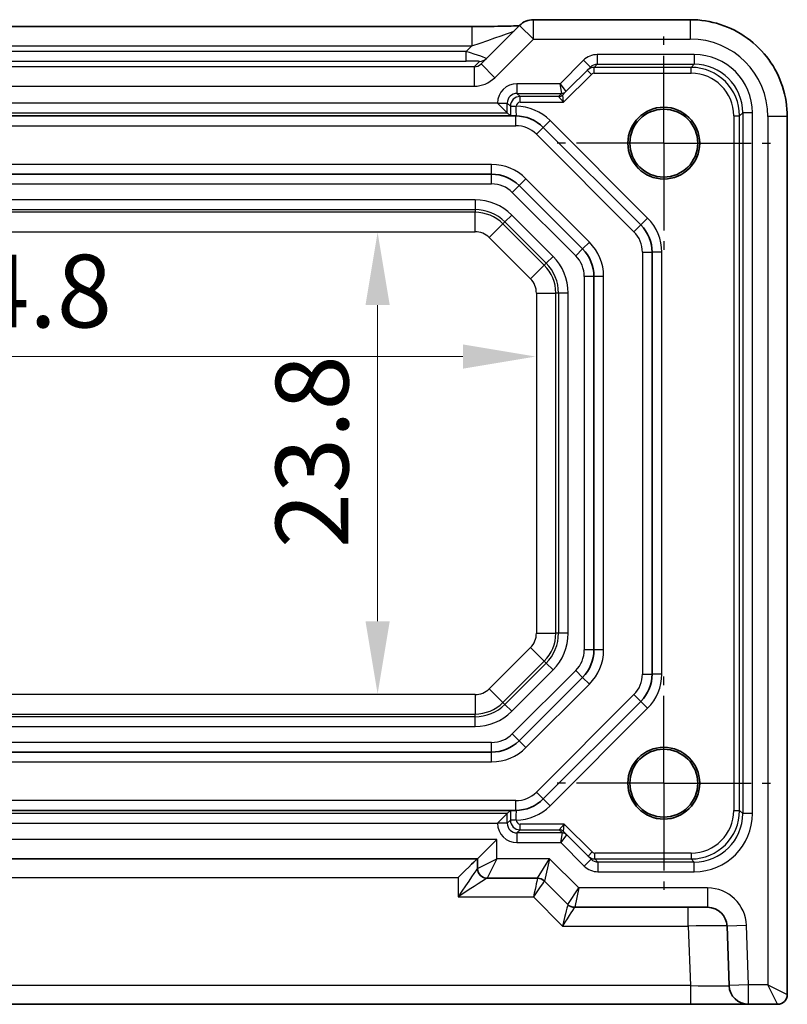
# Model space of a CAD drawing. Units: millimetres. Extents: x 22 to 2593, y 12 to 574.
# Drawn here: x 2149 to 2189, y 58 to 109 of the extents above; entities that cross this region are included whole.
import ezdxf

# ---------------------------------------------------------------- set-up
doc = ezdxf.new("R2010")
doc.units = ezdxf.units.MM
doc.header["$LTSCALE"] = 1.5
doc.linetypes.add('AM_ISO08W050', pattern=[18, 12, -1.5, 3, -1.5])
doc.linetypes.add('AM_ISO08W050x2', pattern=[9, 6, -0.75, 1.5, -0.75])
doc.layers.get('Defpoints').update_dxf_attribs({"lineweight": 25})
for name, color, linetype, lineweight in [('AM_7', 4, 'AM_ISO08W050', 25), ('Dimension (ISO)', 7, 'Continuous', 18), ('Dimension (ISO) @ 1', 7, 'Continuous', 18), ('Visible (ISO)', 7, 'Continuous', 35), ('Visible Narrow (ISO)', 7, 'Continuous', 25)]:
    doc.layers.add(name, color=color, linetype=linetype, lineweight=lineweight)
doc.styles.add('Note Text (TK)', font='txt')
doc.dimstyles.new('Default - Method 1b (TK)', dxfattribs={"dimscale": 1.5, "dimtxt": 2.5, "dimasz": 2.5, "dimexe": 1, "dimexo": 1.5, "dimgap": 1, "dimtad": 1, "dimtoh": 1, "dimrnd": 1e-08, "dimdsep": 46, "dimtxsty": 'Note Text (TK)', "dimcen": 0.09, "dimdle": 5, "dimclrd": 100, "dimclre": 100, "dimclrt": 7, "dimadec": 1, "dimazin": 1, "dimtfac": 1, "dimtmove": 0, "dimatfit": 3, "dimfxl": 0, "dimtolj": 1, "dimlwd": -1, "dimlwe": -1, "dimarcsym": 0})

# ---------------------------------------------------------------- blocks, each defined once
blk = doc.blocks.new('*D58')
at = {"layer": 'Defpoints', "color": 0, "transparency": 16777216}
for p in [(2167.581, 97.766), (2167.581, 73.966), (2167.581, 73.966)]:
    blk.add_point(p, dxfattribs=at)
at = {"layer": 'Dimension (ISO)', "color": 100, "transparency": 16777216}
blk.add_line((2167.581, 94.016), (2167.581, 77.716), dxfattribs=at)
for points in [[(2166.956, 94.016), (2168.206, 94.016), (2167.581, 97.766)], [(2166.956, 77.716), (2168.206, 77.716), (2167.581, 73.966)]]:
    blk.add_solid(points, dxfattribs=at)
at = {"layer": 'Dimension (ISO)', "color": 7, "transparency": 16777216, "insert": (2164.206, 81.487), "char_height": 3.75, "attachment_point": 4, "rotation": 90, "style": 'Note Text (TK)'}
blk.add_mtext('\\A1;23.8', dxfattribs=at)
blk = doc.blocks.new('*D59')
at = {"layer": 'Defpoints', "color": 0, "transparency": 16777216}
for p in [(2120.93, 91.363), (2175.73, 91.363), (2175.73, 91.363)]:
    blk.add_point(p, dxfattribs=at)
at = {"layer": 'Dimension (ISO)', "color": 100, "transparency": 16777216}
blk.add_line((2124.68, 91.363), (2171.98, 91.363), dxfattribs=at)
for points in [[(2124.68, 91.988), (2124.68, 90.738), (2120.93, 91.363)], [(2171.98, 91.988), (2171.98, 90.738), (2175.73, 91.363)]]:
    blk.add_solid(points, dxfattribs=at)
at = {"layer": 'Dimension (ISO)', "color": 7, "transparency": 16777216, "insert": (2143.952, 94.738), "char_height": 3.75, "attachment_point": 4, "style": 'Note Text (TK)'}
blk.add_mtext('\\A1;54.8', dxfattribs=at)

msp = doc.modelspace()

# ---------------------------------------------------------------- linework, layer by layer
at = {"layer": 'AM_7', "linetype": 'AM_ISO08W050x2', "ltscale": 0.5}
for p, q in [((2182.3304, 102.3657), (2182.3304, 107.8657)), ((2182.3304, 102.3657), (2176.8304, 102.3657)), ((2182.3304, 102.3657), (2187.8304, 102.3657)), ((2182.3304, 102.3657), (2182.3304, 96.8657)), ((2182.3304, 69.3657), (2182.3304, 74.8657)), ((2182.3304, 69.3657), (2176.8304, 69.3657)), ((2182.3304, 69.3657), (2187.8304, 69.3657)), ((2182.3304, 69.3657), (2182.3304, 63.8657))]:
    msp.add_line(p, q, dxfattribs=at)
at = {"layer": 'Visible (ISO)'}
for p, q in [((2183.6973, 108.7302), (2175.6091, 108.7302)), ((2124.2293, 108.381), (2172.4314, 108.381)), ((2174.902, 108.4373), (2172.9121, 106.4474)), ((2177.2841, 105.0194), (2178.5497, 106.285)), ((2177.1235, 104.8589), (2177.2841, 105.0194)), ((2174.2644, 103.9317), (2173.7645, 104.4316)), ((2174.444, 103.7657), (2122.2167, 103.7657)), ((2174.2644, 103.9317), (2174.4283, 103.7678)), ((2188.6949, 58.4657), (2188.6949, 103.7326)), ((2176.1162, 103.1799), (2181.1446, 98.1515)), ((2173.4593, 100.7657), (2123.2015, 100.7657)), ((2178.1446, 96.9088), (2174.8735, 100.1799)), ((2181.7304, 96.7373), (2181.7304, 74.9941)), ((2178.7304, 76.2368), (2178.7304, 95.4946)), ((2174.8735, 71.5515), (2178.1446, 74.8226)), ((2181.1446, 73.5799), (2176.1162, 68.5515)), ((2123.2015, 70.9657), (2173.4593, 70.9657)), ((2122.2167, 67.9657), (2174.444, 67.9657)), ((2174.2644, 67.7997), (2173.7645, 67.2998)), ((2174.2644, 67.7997), (2174.4283, 67.9636)), ((2177.3197, 66.712), (2177.1591, 66.8726)), ((2178.5852, 65.4464), (2177.3197, 66.712)), ((2172.7304, 65.4657), (2173.7304, 66.4657)), ((2123.9304, 65.4657), (2172.7304, 65.4657)), ((2172.7304, 65.4657), (2172.7304, 64.9657)), ((2173.2304, 64.4657), (2175.8233, 64.4657)), ((2176.1768, 64.3193), (2177.3839, 63.1121)), ((2177.7375, 62.9657), (2184.5901, 62.9657)), ((2185.5895, 62.0006), (2185.6967, 58.9308)), ((2112.9629, 57.9657), (2183.6979, 57.9657)), ((2183.6979, 57.9657), (2186.6961, 57.9657)), ((2186.6961, 57.9657), (2188.1949, 57.9657))]:
    msp.add_line(p, q, dxfattribs=at)
for centre, radius in [((2182.3304, 102.3657), 1.8495), ((2182.3304, 102.3657), 1.75), ((2182.3304, 69.3657), 1.8495), ((2182.3304, 69.3657), 1.75)]:
    msp.add_circle(centre, radius, dxfattribs=at)
for centre, radius, start, end in [((2175.6091, 107.7302), 1, 90, 135), ((2174.702, 101.7657), 2, 45, 90), ((2173.4593, 98.7657), 2, 45, 90), ((2179.7304, 96.7373), 2, 0, 45), ((2176.7304, 95.4946), 2, 0, 45), ((2176.7304, 76.2368), 2, 315, 0), ((2179.7304, 74.9941), 2, 315, 0), ((2173.4593, 72.9657), 2, 270, 315), ((2174.702, 69.9657), 2, 270, 315), ((2173.2304, 64.9657), 0.5, 180, 270), ((2175.8233, 63.9657), 0.5, 45, 90), ((2177.7375, 63.4657), 0.5, 225, 270), ((2184.5901, 61.9657), 1, 2, 90), ((2186.6961, 58.9657), 1, 182, 270), ((2188.1949, 58.4657), 0.5, 270, 0)]:
    msp.add_arc(centre, radius, start, end, dxfattribs=at)
msp.add_ellipse((2171.7304, 64.4657), major_axis=(-0.9998, -0.9998), ratio=0.0174551, start_param=3.1590459, end_param=4.6949357, dxfattribs=at)
for points, knots in [([(2183.6973, 108.7302), (2184.2207, 108.7302), (2184.7441, 108.6473), (2185.7396, 108.324), (2186.2117, 108.0835), (2187.0585, 107.4684), (2187.4331, 107.0938), (2188.0482, 106.247), (2188.2887, 105.7749), (2188.612, 104.7794), (2188.6949, 104.2561), (2188.6949, 103.7326)], [-0.7847892, -0.7847892, -0.7847892, -0.7847892, -0.4708735, -0.4708735, -0.1569578, -0.1569578, 0.1569578, 0.1569578, 0.4708735, 0.4708735, 0.7847892, 0.7847892, 0.7847892, 0.7847892]), ([(2174.8799, 108.4153), (2174.8599, 108.4144), (2174.839, 108.4136), (2174.6822, 108.4077), (2174.5152, 108.4029), (2174.1045, 108.394), (2173.8527, 108.39), (2173.3121, 108.384), (2173.0234, 108.3821), (2172.6312, 108.3811), (2172.5312, 108.381), (2172.4314, 108.381)], [0.5692865, 0.5692865, 0.5692865, 0.5692865, 0.6129843, 0.6129843, 0.8850223, 0.8850223, 1.1991816, 1.1991816, 1.5133409, 1.5133409, 1.6201417, 1.6201417, 1.6201417, 1.6201417]), ([(2174.444, 103.7657), (2174.45, 103.7657), (2174.4579, 103.7657), (2174.497, 103.7657), (2174.5382, 103.7657), (2174.6087, 103.7657), (2174.6359, 103.7657), (2174.6735, 103.7657), (2174.6876, 103.7657), (2174.7062, 103.7657), (2174.7132, 103.7657), (2174.7225, 103.7657), (2174.7259, 103.7657), (2174.7315, 103.7657), (2174.7337, 103.7657), (2174.7373, 103.7657), (2174.7389, 103.7657), (2174.742, 103.7657), (2174.7435, 103.7657), (2174.7449, 103.7657), (2174.7449, 103.7657), (2174.745, 103.7657)], [0.010190916, 0.010190916, 0.010190916, 0.010190916, 0.015681872, 0.015681872, 0.030689801, 0.030689801, 0.038597405, 0.038597405, 0.042222053, 0.042222053, 0.044172248, 0.044172248, 0.045323261, 0.045323261, 0.046163614, 0.046163614, 0.046830412, 0.046830412, 0.047447558, 0.047447558, 0.047474431, 0.047474431, 0.047474431, 0.047474431]), ([(2174.444, 67.9657), (2174.4432, 67.9656), (2174.4423, 67.9656), (2174.4336, 67.9649), (2174.4289, 67.9642), (2174.4283, 67.9636)], [0.210389045, 0.210389045, 0.210389045, 0.210389045, 0.21191083, 0.21191083, 0.22673158, 0.22673158, 0.22673158, 0.22673158]), ([(2174.745, 67.9657), (2174.7431, 67.9657), (2174.7413, 67.9657), (2174.7382, 67.9657), (2174.7369, 67.9657), (2174.7339, 67.9657), (2174.7323, 67.9657), (2174.7282, 67.9657), (2174.7256, 67.9657), (2174.7177, 67.9657), (2174.7121, 67.9657), (2174.6967, 67.9657), (2174.6847, 67.9657), (2174.6555, 67.9657), (2174.6346, 67.9657), (2174.5777, 67.9657), (2174.5422, 67.9657), (2174.4874, 67.9657), (2174.4662, 67.9657), (2174.4487, 67.9657), (2174.4463, 67.9657), (2174.444, 67.9657)], [0, 0, 0, 0, 0.000635324, 0.000635324, 0.001122465, 0.001122465, 0.001721653, 0.001721653, 0.002549594, 0.002549594, 0.003890538, 0.003890538, 0.006395916, 0.006395916, 0.011719048, 0.011719048, 0.021902809, 0.021902809, 0.030528372, 0.030528372, 0.032042544, 0.032042544, 0.032042544, 0.032042544])]:
    msp.add_open_spline(points, degree=3, knots=knots, dxfattribs=at)
msp.add_open_spline([(2174.4283, 103.7678), (2174.429, 103.7671), (2174.4353, 103.7663), (2174.444, 103.7657)], degree=3, dxfattribs=at)
at = {"layer": 'Visible Narrow (ISO)'}
for p, q in [((2175.6091, 107.7302), (2175.6091, 108.7302)), ((2183.6973, 108.7302), (2183.6973, 107.7302)), ((2172.4314, 108.381), (2172.4314, 107.381)), ((2174.902, 108.4373), (2175.6091, 107.7302)), ((2173.6192, 105.7403), (2175.6091, 107.7302)), ((2175.6091, 107.7302), (2183.6973, 107.7302)), ((2124.2293, 107.381), (2172.4314, 107.381)), ((2172.4314, 107.381), (2172.1482, 107.0978)), ((2172.1482, 107.0978), (2124.5125, 107.0978)), ((2172.1482, 106.5981), (2172.1482, 107.0978)), ((2178.1961, 106.6386), (2176.9892, 105.4316)), ((2178.1961, 106.6386), (2178.5497, 106.285)), ((2183.8967, 106.9316), (2178.9035, 106.9316)), ((2178.9035, 106.9316), (2178.9035, 106.4317)), ((2183.8967, 106.9316), (2183.8967, 106.4317)), ((2172.5567, 106.2994), (2124.1041, 106.2994)), ((2124.5125, 106.5981), (2172.1482, 106.5981)), ((2172.8379, 106.5806), (2172.5567, 106.2994)), ((2172.5567, 106.2994), (2172.5567, 105.3)), ((2172.9121, 106.4474), (2173.6192, 105.7403)), ((2178.3891, 106.1244), (2178.6012, 105.9123)), ((2178.7427, 106.2708), (2178.9035, 106.4317)), ((2183.7359, 106.2708), (2178.7427, 106.2708)), ((2178.7427, 105.9709), (2178.7427, 106.2708)), ((2178.9035, 106.4317), (2183.8967, 106.4317)), ((2183.8967, 106.4317), (2183.7359, 106.2708)), ((2183.7359, 105.9709), (2183.7359, 106.2708)), ((2177.1598, 104.4709), (2178.6012, 105.9123)), ((2178.7427, 105.9709), (2183.7359, 105.9709)), ((2124.1041, 105.3), (2172.5567, 105.3)), ((2176.9892, 105.4316), (2174.7643, 105.4316)), ((2174.7643, 105.4316), (2174.7643, 104.9317)), ((2176.9892, 105.4316), (2177.2841, 105.0195)), ((2177.072, 104.9317), (2176.9892, 105.4316)), ((2174.7643, 104.9317), (2177.072, 104.9317)), ((2174.9252, 104.7708), (2174.7643, 104.9317)), ((2176.9114, 104.7708), (2174.9252, 104.7708)), ((2174.9252, 104.4709), (2174.9252, 104.7708)), ((2177.072, 104.9316), (2176.9114, 104.771)), ((2176.9114, 104.7708), (2177.1598, 104.4709)), ((2177.1598, 104.4709), (2177.1234, 104.8587)), ((2173.7645, 104.4316), (2122.8963, 104.4316)), ((2173.7645, 104.4318), (2173.7645, 104.4316)), ((2173.7645, 104.4318), (2174.2644, 104.4318)), ((2174.2644, 103.9317), (2174.2644, 104.4318)), ((2174.2644, 104.4318), (2174.4252, 104.2709)), ((2174.4252, 104.2709), (2174.4252, 104.2656)), ((2174.4252, 104.2709), (2174.7252, 104.2709)), ((2174.4252, 104.2656), (2174.7252, 104.2656)), ((2174.7252, 104.2656), (2174.7252, 104.2709)), ((2174.9252, 104.4709), (2177.1598, 104.4709)), ((2122.3964, 103.9317), (2174.2644, 103.9317)), ((2174.702, 103.2657), (2174.702, 103.7657)), ((2185.9356, 103.7712), (2185.9356, 67.9602)), ((2185.9356, 103.7712), (2186.2355, 103.7712)), ((2186.2355, 103.7712), (2186.3964, 103.9321)), ((2186.2355, 67.9602), (2186.2355, 103.7712)), ((2186.8963, 103.9321), (2186.3964, 103.9321)), ((2186.3964, 103.9321), (2186.3964, 67.7993)), ((2186.8963, 67.7993), (2186.8963, 103.9321)), ((2188.6949, 103.7326), (2187.6949, 103.7326)), ((2187.6949, 103.7326), (2187.6949, 58.9657)), ((2121.9588, 103.2657), (2174.702, 103.2657)), ((2175.7626, 102.8264), (2176.1162, 103.1799)), ((2176.4697, 103.5335), (2176.1162, 103.1799)), ((2181.4982, 98.505), (2176.4697, 103.5335)), ((2175.7626, 102.8264), (2180.791, 97.7979)), ((2173.4593, 101.2657), (2123.2015, 101.2657)), ((2173.4593, 100.7657), (2173.4593, 101.2657)), ((2173.4593, 100.2657), (2173.4593, 100.7657)), ((2174.8735, 100.1799), (2175.2271, 100.5335)), ((2178.4982, 97.2624), (2175.2271, 100.5335)), ((2123.2015, 100.2657), (2173.4593, 100.2657)), ((2174.8735, 100.1799), (2174.52, 99.8264)), ((2174.52, 99.8264), (2177.791, 96.5553)), ((2172.602, 99.4406), (2124.0588, 99.4406)), ((2172.602, 99.4406), (2172.602, 98.9409)), ((2124.0588, 98.9409), (2172.602, 98.9409)), ((2172.602, 98.7994), (2124.0588, 98.7994)), ((2172.602, 98.9409), (2172.602, 98.7994)), ((2172.602, 97.8), (2172.602, 98.7994)), ((2174.4934, 98.6571), (2174.1401, 98.3038)), ((2176.6218, 96.5287), (2174.4934, 98.6571)), ((2181.4982, 98.505), (2181.1446, 98.1515)), ((2173.3333, 97.4971), (2174.04, 98.2037)), ((2174.1401, 98.3038), (2174.04, 98.2037)), ((2176.1684, 96.0753), (2174.04, 98.2037)), ((2174.1401, 98.3038), (2176.2685, 96.1754)), ((2180.791, 97.7979), (2181.1446, 98.1515)), ((2124.0588, 97.8), (2172.602, 97.8)), ((2173.3333, 97.4971), (2175.4618, 95.3686)), ((2178.4982, 97.2624), (2178.1446, 96.9088)), ((2176.6218, 96.5287), (2176.2685, 96.1754)), ((2178.1446, 96.9088), (2177.791, 96.5553)), ((2181.2304, 96.7373), (2181.2304, 74.9941)), ((2181.2304, 96.7373), (2181.7304, 96.7373)), ((2182.2304, 96.7373), (2181.7304, 96.7373)), ((2182.2304, 74.9941), (2182.2304, 96.7373)), ((2175.4618, 95.3686), (2176.1684, 96.0753)), ((2176.2685, 96.1754), (2176.1684, 96.0753)), ((2178.2304, 95.4946), (2178.2304, 76.2368)), ((2178.7304, 95.4946), (2178.2304, 95.4946)), ((2179.2304, 95.4946), (2178.7304, 95.4946)), ((2179.2304, 76.2368), (2179.2304, 95.4946)), ((2175.7647, 94.6373), (2176.7641, 94.6373)), ((2175.7647, 94.6373), (2175.7647, 77.0941)), ((2176.9056, 94.6373), (2176.7641, 94.6373)), ((2176.7641, 77.0941), (2176.7641, 94.6373)), ((2177.4053, 94.6373), (2176.9056, 94.6373)), ((2176.9056, 94.6373), (2176.9056, 77.0941)), ((2177.4053, 77.0941), (2177.4053, 94.6373)), ((2175.7647, 77.0941), (2176.7641, 77.0941)), ((2176.9056, 77.0941), (2176.7641, 77.0941)), ((2177.4053, 77.0941), (2176.9056, 77.0941)), ((2175.4618, 76.3628), (2173.3333, 74.2343)), ((2175.4618, 76.3628), (2176.1684, 75.6561)), ((2178.7304, 76.2368), (2178.2304, 76.2368)), ((2179.2304, 76.2368), (2178.7304, 76.2368)), ((2174.04, 73.5277), (2176.1684, 75.6561)), ((2176.2685, 75.556), (2176.1684, 75.6561)), ((2176.2685, 75.556), (2174.1401, 73.4276)), ((2174.4934, 73.0743), (2176.6218, 75.2027)), ((2177.791, 75.1761), (2174.52, 71.905)), ((2176.6218, 75.2027), (2176.2685, 75.556)), ((2178.1446, 74.8226), (2177.791, 75.1761)), ((2178.4982, 74.469), (2178.1446, 74.8226)), ((2181.2304, 74.9941), (2181.7304, 74.9941)), ((2182.2304, 74.9941), (2181.7304, 74.9941)), ((2173.3333, 74.2343), (2174.04, 73.5277)), ((2175.2271, 71.1979), (2178.4982, 74.469)), ((2172.602, 73.9314), (2124.0588, 73.9314)), ((2172.602, 73.9314), (2172.602, 72.932)), ((2180.791, 73.9335), (2175.7626, 68.905)), ((2180.791, 73.9335), (2181.1446, 73.5799)), ((2174.1401, 73.4276), (2174.04, 73.5277)), ((2174.4934, 73.0743), (2174.1401, 73.4276)), ((2176.4697, 68.1979), (2181.4982, 73.2264)), ((2181.4982, 73.2264), (2181.1446, 73.5799)), ((2124.0588, 72.932), (2172.602, 72.932)), ((2172.602, 72.7905), (2124.0588, 72.7905)), ((2172.602, 72.7905), (2172.602, 72.932)), ((2172.602, 72.2908), (2172.602, 72.7905)), ((2124.0588, 72.2908), (2172.602, 72.2908)), ((2174.8735, 71.5515), (2174.52, 71.905)), ((2173.4593, 71.4657), (2123.2015, 71.4657)), ((2173.4593, 70.9657), (2173.4593, 71.4657)), ((2175.2271, 71.1979), (2174.8735, 71.5515)), ((2173.4593, 70.4657), (2173.4593, 70.9657)), ((2123.2015, 70.4657), (2173.4593, 70.4657)), ((2175.7626, 68.905), (2176.1162, 68.5515)), ((2176.4697, 68.1979), (2176.1162, 68.5515)), ((2174.702, 68.4657), (2121.9588, 68.4657)), ((2174.702, 67.9657), (2174.702, 68.4657)), ((2174.2644, 67.7997), (2122.3964, 67.7997)), ((2174.2644, 67.2996), (2174.2644, 67.7997)), ((2185.9356, 67.9602), (2186.2355, 67.9602)), ((2186.3964, 67.7993), (2186.2355, 67.9602)), ((2186.8963, 67.7993), (2186.3964, 67.7993)), ((2122.8963, 67.2998), (2173.7645, 67.2998)), ((2173.7645, 67.2998), (2173.7645, 67.2996)), ((2174.2644, 67.2996), (2173.7645, 67.2996)), ((2174.4252, 67.4605), (2174.2644, 67.2996)), ((2174.4252, 67.4658), (2174.4252, 67.4605)), ((2174.7252, 67.4658), (2174.4252, 67.4658)), ((2174.7252, 67.4605), (2174.4252, 67.4605)), ((2174.7252, 67.4605), (2174.7252, 67.4658)), ((2177.1954, 67.2605), (2174.9252, 67.2605)), ((2174.9252, 66.9606), (2174.9252, 67.2605)), ((2177.1954, 67.2605), (2176.9469, 66.9606)), ((2177.159, 66.8727), (2177.1954, 67.2605)), ((2178.6368, 65.8191), (2177.1954, 67.2605)), ((2174.7643, 66.7997), (2174.9252, 66.9606)), ((2174.7643, 66.7997), (2174.7643, 66.2998)), ((2177.1075, 66.7997), (2174.7643, 66.7997)), ((2174.9252, 66.9606), (2176.9469, 66.9606)), ((2176.9469, 66.9604), (2177.1075, 66.7998)), ((2177.0247, 66.2998), (2177.1075, 66.7997)), ((2177.3196, 66.7119), (2177.0247, 66.2998)), ((2173.7304, 66.4657), (2122.9304, 66.4657)), ((2173.7304, 65.4657), (2173.7304, 66.4657)), ((2174.7643, 66.2998), (2177.0247, 66.2998)), ((2177.0247, 66.2998), (2178.2317, 65.0928)), ((2178.6368, 65.8191), (2178.4246, 65.607)), ((2183.7359, 65.7605), (2178.7782, 65.7605)), ((2178.7782, 65.4606), (2178.7782, 65.7605)), ((2183.7359, 65.7605), (2183.7359, 65.4606)), ((2172.7304, 64.9657), (2173.7304, 65.4657)), ((2173.7304, 65.4657), (2173.2304, 64.4657)), ((2176.4446, 65.4657), (2173.7304, 65.4657)), ((2175.8233, 64.4657), (2176.4446, 65.4657)), ((2176.4446, 65.4657), (2176.1768, 64.3193)), ((2177.9446, 63.9657), (2176.4446, 65.4657)), ((2178.5852, 65.4464), (2178.2317, 65.0928)), ((2178.7782, 65.4606), (2183.7359, 65.4606)), ((2178.9391, 65.2997), (2178.7782, 65.4606)), ((2178.9391, 65.2997), (2178.9391, 64.7998)), ((2183.8967, 65.2997), (2178.9391, 65.2997)), ((2183.7359, 65.4606), (2183.8967, 65.2997)), ((2183.8967, 64.7998), (2183.8967, 65.2997)), ((2124.9304, 64.5006), (2171.7304, 64.5006)), ((2171.7304, 64.5006), (2171.7304, 63.5006)), ((2178.9391, 64.7998), (2183.8967, 64.7998)), ((2177.3839, 63.1121), (2177.9446, 63.9657)), ((2177.9446, 63.9657), (2177.7375, 62.9657)), ((2184.5901, 63.9657), (2177.9446, 63.9657)), ((2184.5901, 63.9657), (2184.5901, 62.9657)), ((2171.7304, 63.5006), (2175.6162, 63.5006)), ((2175.6162, 63.5006), (2177.1162, 62.0006)), ((2183.5907, 62.0006), (2183.5907, 62.9657)), ((2177.1162, 62.0006), (2183.5907, 62.0006)), ((2183.5907, 62.0006), (2183.6979, 58.9308)), ((2186.5889, 62.0355), (2185.5895, 62.0006)), ((2186.6961, 58.9657), (2186.5889, 62.0355)), ((2183.6979, 58.9308), (2112.9629, 58.9308)), ((2183.6979, 58.9308), (2183.6979, 57.9657)), ((2186.6961, 58.9657), (2185.6967, 58.9308)), ((2187.6949, 58.9657), (2186.6961, 58.9657)), ((2186.6961, 57.9657), (2186.6961, 58.9657)), ((2187.6949, 58.9657), (2188.6949, 58.4657)), ((2188.1949, 57.9657), (2187.6949, 58.9657))]:
    msp.add_line(p, q, dxfattribs=at)
for centre, radius, start, end in [((2174.702, 101.7657), 2.5, 45, 89.46746), ((2174.702, 101.7657), 1.5, 45, 90), ((2173.4593, 98.7657), 2.5, 45, 90), ((2173.4593, 98.7657), 1.5, 45, 90), ((2172.602, 96.7657), 2.6749, 45, 90), ((2172.602, 96.7657), 2.1752, 45, 90), ((2172.602, 96.7657), 2.0337, 45, 90), ((2179.7304, 96.7373), 2.5, 0, 45), ((2172.602, 96.7657), 1.0343, 45, 90), ((2179.7304, 96.7373), 1.5, 0, 45), ((2176.7304, 95.4946), 2.5, 0, 45), ((2174.7304, 94.6373), 2.6749, 0, 45), ((2176.7304, 95.4946), 1.5, 0, 45), ((2174.7304, 94.6373), 2.0337, 0, 45), ((2174.7304, 94.6373), 2.1752, 0, 45), ((2174.7304, 94.6373), 1.0343, 0, 45), ((2174.7304, 77.0941), 1.0343, 315, 0), ((2174.7304, 77.0941), 2.0337, 315, 0), ((2174.7304, 77.0941), 2.1752, 315, 0), ((2174.7304, 77.0941), 2.6749, 315, 0), ((2176.7304, 76.2368), 1.5, 315, 0), ((2176.7304, 76.2368), 2.5, 315, 0), ((2179.7304, 74.9941), 1.5, 315, 0), ((2179.7304, 74.9941), 2.5, 315, 0), ((2172.602, 74.9657), 1.0343, 270, 315), ((2172.602, 74.9657), 2.0337, 270, 315), ((2172.602, 74.9657), 2.1752, 270, 315), ((2172.602, 74.9657), 2.6749, 270, 315), ((2173.4593, 72.9657), 1.5, 270, 315), ((2173.4593, 72.9657), 2.5, 270, 315), ((2174.702, 69.9657), 1.5, 270, 315), ((2174.702, 69.9657), 2.5, 270.53254, 315), ((2184.5901, 61.9657), 2, 2, 90)]:
    msp.add_arc(centre, radius, start, end, dxfattribs=at)
for centre, major_axis, ratio, start_param, end_param in [((2172.5013, 107.4508), (2.1224, 0.7093), 0.0197234, 4.6728858, 6.2436821), ((2183.6924, 103.7277), (2.8319, 2.8319), 0.9987828, 5.4983961, 7.0679745), ((2172.1308, 107.0803), (1.0608, -0.3534), 0.0197522, 6.2733047, 7.844101), ((2172.8379, 107.0803), (0.3536, -0.3536), 0.9987828, 5.4971782, 6.2831853), ((2178.9032, 105.9314), (0.7073, 0.7073), 0.9996955, 0.7852459, 1.5707963), ((2183.8958, 103.9311), (2.122, 2.122), 0.9996955, 5.4979394, 7.0684312), ((2172.1308, 106.5806), (0.7073, 0.0004), 0.0246777, 6.2584826, 7.8292789), ((2172.5585, 106.8009), (-0.3557, -0.3557), 0.9939463, 0.7847892, 1.5707963), ((2178.7427, 105.7709), (-0.3536, 0.3536), 0.9999391, 5.4976349, 6.2831853), ((2178.9032, 105.9314), (0.3539, 0.3539), 0.999087, 0.7852459, 1.5707963), ((2183.7352, 103.7706), (1.7682, 1.7682), 0.9997685, 5.4979394, 7.0684312), ((2183.8958, 103.9311), (1.7685, 1.7685), 0.9995737, 5.4979394, 7.0684312), ((2172.5585, 106.8009), (-1.062, -1.062), 0.9987828, 0.7847892, 1.5707963), ((2178.7427, 105.7709), (0.1415, 0.1415), 0.9996955, 0.7852459, 1.5707963), ((2183.7352, 103.7706), (1.5561, 1.5561), 0.9996955, 5.4979394, 7.0684312), ((2174.7646, 104.4314), (-0.7073, 0.7073), 0.9996955, 5.4979394, 7.0684312), ((2174.7646, 104.4314), (-0.3539, 0.3539), 0.999087, 5.4979394, 7.0684312), ((2174.9252, 104.2709), (-0.3536, -0.3536), 0.9999391, 3.9271431, 5.4976349), ((2177.7599, 104.771), (-0.8486, -0.0001), 0.0123407, 6.2708415, 6.2882948), ((2176.9114, 105.071), (0.2121, -0.2121), 0.9996955, 5.4976349, 6.2831853), ((2176.9114, 105.0708), (0.2772, 0.1148), 0.9998216, 4.319753, 5.105025), ((2177.072, 105.2316), (0.2772, 0.1148), 0.9998216, 4.319753, 5.105025), ((2177.072, 105.2316), (0.2121, -0.2121), 0.9996955, 5.4976349, 6.2831853), ((2176.7891, 104.9316), (0.2829, 0), 0.0123407, 6.2708415, 6.2882948), ((2177.7599, 105.071), (-0.6365, -0.2123), 0.0098702, 6.2634378, 6.2808911), ((2176.7891, 105.2316), (0.495, -0.2121), 0.008512, 6.2797802, 6.2972335), ((2174.9252, 104.2709), (-0.1415, 0.1415), 0.9996955, 5.4979394, 7.0684312), ((2183.7352, 67.9608), (1.7682, -1.7682), 0.9997685, 5.4979394, 7.0684312), ((2183.7352, 67.9608), (1.5561, -1.5561), 0.9996955, 5.4979394, 7.0684312), ((2183.8958, 67.8003), (2.122, -2.122), 0.9996955, 5.4979394, 7.0684312), ((2183.8958, 67.8003), (1.7685, -1.7685), 0.9995737, 5.4979394, 7.0684312), ((2174.7646, 67.3), (-0.7073, -0.7073), 0.9996955, 5.4979394, 7.0684312), ((2174.7646, 67.3), (-0.3539, -0.3539), 0.999087, 5.4979394, 7.0684312), ((2174.9252, 67.4605), (0.3536, -0.3536), 0.9999391, 3.9271431, 5.4976349), ((2174.9252, 67.4605), (-0.1415, -0.1415), 0.9996955, 5.4979394, 7.0684312), ((2177.7955, 66.9604), (-0.8486, 0.0001), 0.0123407, 6.2780759, 6.2955292), ((2176.9469, 66.6606), (0.2772, -0.1148), 0.9998216, 1.1781603, 1.9634323), ((2176.9469, 66.6604), (0.2121, 0.2121), 0.9996955, 0, 0.7855505), ((2177.1075, 66.4998), (0.2121, 0.2121), 0.9996955, 0, 0.7855505), ((2176.8247, 66.7998), (0.2829, 0), 0.0123407, 6.2780759, 6.2955292), ((2177.1075, 66.4998), (-0.2772, 0.1148), 0.9998216, 4.319753, 5.105025), ((2177.7955, 66.6604), (-0.6365, 0.2123), 0.0098702, 0.0022942, 0.0197475), ((2176.8247, 66.4998), (0.495, 0.2121), 0.008512, 6.2691371, 6.2865904), ((2178.7782, 65.9605), (0.3536, 0.3536), 0.9999391, 3.1415927, 3.9271431), ((2178.7782, 65.9605), (0.1415, -0.1415), 0.9996955, 4.712389, 5.4979394), ((2178.9388, 65.8), (0.7073, -0.7073), 0.9996955, 4.712389, 5.4979394), ((2178.9388, 65.8), (0.3539, -0.3539), 0.999087, 4.712389, 5.4979394), ((2171.7304, 63.4657), (0.9999, 1.4995), 0.0107446, 0.0187949, 1.5546846), ((2171.7304, 64.9657), (-1, 0), 0.0174497, 3.1066861, 3.1415927), ((2173.2295, 64.9657), (0, -0.5), 0.9993916, 4.713607, 6.2831853), ((2171.7304, 63.4657), (1.4999, 0.9997), 0.0161116, 0.0241684, 1.5600582), ((2175.6162, 63.4657), (0.2071, 1), 0.0069337, 0.0014358, 1.5373256), ((2175.6162, 63.4657), (0.5606, 0.8536), 0.0187686, 0.0063386, 1.5422283), ((2175.8232, 63.9657), (0, 0.5), 0.9998954, 5.4979873, 6.2831114), ((2175.1162, 63.9657), (1.0607, 0.3535), 0.0098738, 0.0049375, 0.0151639), ((2177.1162, 61.9657), (0.2678, 1.1464), 0.0067468, 0.006035, 1.5419248), ((2177.1162, 61.9657), (0.6214, 1), 0.0156512, 0.0097257, 1.5456154), ((2175.6162, 63.4657), (1.7678, -0.3536), 0.0037976, 6.2786555, 6.2888819), ((2177.7374, 63.4657), (0, -0.5), 0.9998954, 5.4979873, 6.2831853), ((2183.5895, 61.9657), (2, 0.0349), 0.0174338, 0.0003045, 1.5698828), ((2183.6942, 58.9657), (-2.0024, 0.0349), 0.0173914, 1.5729256, 3.1425039)]:
    msp.add_ellipse(centre, major_axis=major_axis, ratio=ratio, start_param=start_param, end_param=end_param, dxfattribs=at)
for points, knots in [([(2174.4252, 104.2656), (2174.4252, 104.1992), (2174.4254, 104.132), (2174.4261, 103.9634), (2174.427, 103.8657), (2174.4282, 103.7762), (2174.4282, 103.772), (2174.4283, 103.7678)], [-0.159310456, -0.159310456, -0.159310456, -0.159310456, -0.139396649, -0.139396649, -0.107534558, -0.107534558, -0.105942049, -0.105942049, -0.105942049, -0.105942049]), ([(2174.745, 103.7657), (2174.7437, 103.7676), (2174.7423, 103.7738), (2174.737, 103.8141), (2174.7332, 103.8772), (2174.7287, 104.0156), (2174.7273, 104.0767), (2174.7258, 104.1821), (2174.7254, 104.2241), (2174.7252, 104.2656)], [0.03784976, 0.03784976, 0.03784976, 0.03784976, 0.05655521, 0.05655521, 0.10753456, 0.10753456, 0.13939665, 0.13939665, 0.15931046, 0.15931046, 0.15931046, 0.15931046]), ([(2174.4283, 67.9636), (2174.4282, 67.9594), (2174.4282, 67.9552), (2174.427, 67.8657), (2174.4261, 67.768), (2174.4254, 67.5994), (2174.4252, 67.5322), (2174.4252, 67.4658)], [-0.053368407, -0.053368407, -0.053368407, -0.053368407, -0.051775898, -0.051775898, -0.019913807, -0.019913807, 0, 0, 0, 0]), ([(2174.7252, 67.4658), (2174.7254, 67.5073), (2174.7258, 67.5493), (2174.7273, 67.6547), (2174.7287, 67.7158), (2174.7332, 67.8542), (2174.737, 67.9173), (2174.7423, 67.9576), (2174.7437, 67.9638), (2174.745, 67.9657)], [0, 0, 0, 0, 0.01991381, 0.01991381, 0.0517759, 0.0517759, 0.10275524, 0.10275524, 0.12146069, 0.12146069, 0.12146069, 0.12146069])]:
    msp.add_open_spline(points, degree=3, knots=knots, dxfattribs=at)

# ---------------------------------------------------------------- dimensions: what is measured, and where the dimension line sits
at = {"layer": 'Dimension (ISO) @ 1', "color": 100, "true_color": 0x00ff3f}
dim = msp.add_linear_dim(base=(2167.5809, 73.9657), p1=(2167.5809, 97.7657), p2=(2167.5809, 73.9657), angle=270, dimstyle='Default - Method 1b (TK)', override={"dimscale": 1, "dimtxt": 3.75, "dimasz": 3.75, "dimexe": 1.5, "dimexo": 2.25, "dimgap": 1.5, "dimtoh": 0, "dimdec": 2, "dimcen": 0.135, "dimse1": 1, "dimse2": 1, "dimtol": 0, "dimlim": 0, "dimtp": 0, "dimtm": 0, "dimtdec": 2, "dimtix": 0, "dimtofl": 0, "dimtmove": 0, "dimatfit": 1}, dxfattribs=at)
dim.commit()
dim.dimension.update_dxf_attribs({"geometry": '*D58', "text_midpoint": (2167.5809, 85.8657), "dimtype": 128})
dim = msp.add_linear_dim(base=(2175.7304, 91.3626), p1=(2120.9304, 91.3626), p2=(2175.7304, 91.3626), dimstyle='Default - Method 1b (TK)', override={"dimscale": 1, "dimtxt": 3.75, "dimasz": 3.75, "dimexe": 1.5, "dimexo": 2.25, "dimgap": 1.5, "dimtoh": 0, "dimdec": 2, "dimcen": 0.135, "dimse1": 1, "dimse2": 1, "dimtol": 0, "dimlim": 0, "dimtp": 0, "dimtm": 0, "dimtdec": 2, "dimtix": 0, "dimtofl": 0, "dimtmove": 0, "dimatfit": 1}, dxfattribs=at)
dim.commit()
dim.dimension.update_dxf_attribs({"geometry": '*D59', "text_midpoint": (2148.3304, 91.3626), "dimtype": 128})

doc.saveas('drawing.dxf')
